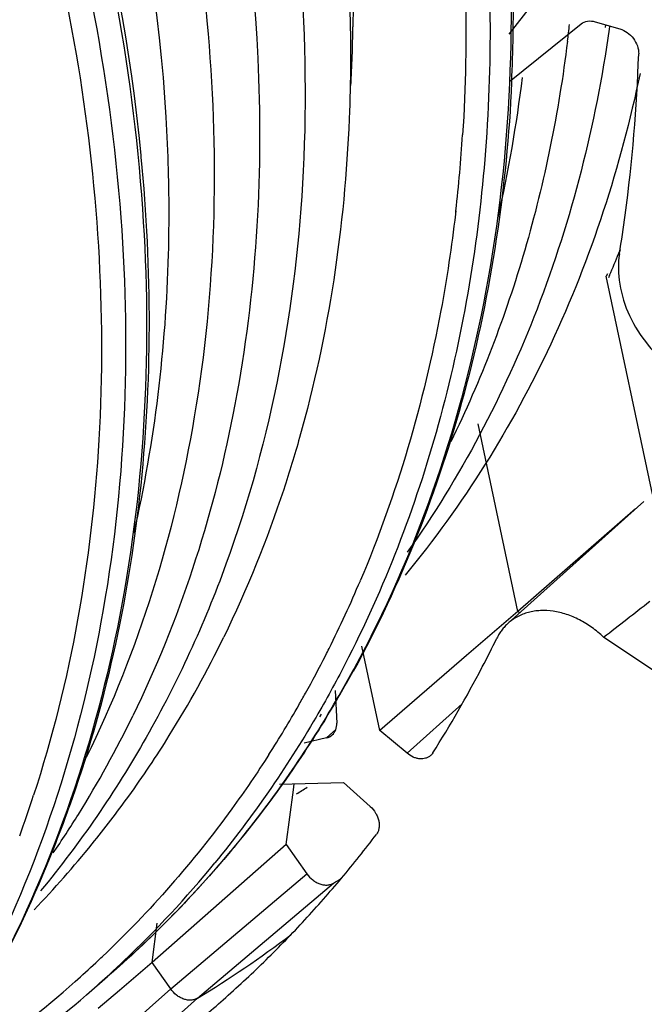
# Model space of a CAD drawing. Units: millimetres. Extents: x -114 to 1266, y -565 to 1042.
# Drawn here: x 1139 to 1156, y 100 to 127 of the extents above; entities that cross this region are included whole.
import ezdxf

# ---------------------------------------------------------------- set-up
doc = ezdxf.new("R2010")
doc.units = ezdxf.units.MM
doc.header["$LTSCALE"] = 46.255
for name, color, linetype in [('PR229_016_00_new_view_4_BL98', 7, 'CONTINUOUS'), ('PR229_016_01_new_view_4_BL101', 7, 'CONTINUOUS'), ('PR980_203_00_new_view_4_BL107', 7, 'CONTINUOUS')]:
    doc.layers.add(name, color=color, linetype=linetype)

# ---------------------------------------------------------------- blocks, each defined once
blk = doc.blocks.new('PR229_016_00_NEW_VIEW_4_BL98', base_point=(1115.967, 87.54))
at = {"layer": 'PR229_016_00_new_view_4_BL98', "color": 7, "linetype": 'Continuous'}
for p, q in [((1155.972, 113.97), (1154.698, 119.972)), ((1152.272, 110.746), (1151.176, 115.909)), ((1155.507, 113.565), (1152.272, 110.746)), ((1152.272, 110.746), (1150.861, 109.531)), ((1152.32, 110.705), (1152.272, 110.746)), ((1159.363, 106.855), (1154.629, 110.039)), ((1148.472, 107.475), (1147.98, 109.793)), ((1150.861, 109.531), (1148.472, 107.475)), ((1151.285, 109.2), (1151.295, 109.219)), ((1151.285, 109.2), (1151.295, 109.219)), ((1147.25, 108.568), (1147.289, 107.672)), ((1147.01, 107.27), (1146.391, 107.126)), ((1149.224, 106.846), (1148.472, 107.475)), ((1145.719, 105.999), (1147.476, 106.038)), ((1146.101, 105.843), (1146.122, 106.008)), ((1147.476, 106.038), (1148.209, 105.381)), ((1145.902, 104.338), (1146.101, 105.843)), ((1145.902, 104.338), (1142.211, 101.091)), ((1145.902, 104.338), (1146.467, 103.53)), ((1142.211, 101.091), (1142.354, 102.172)), ((1142.211, 101.091), (1141.31, 100.323)), ((1142.722, 100.362), (1142.211, 101.091)), ((1141.31, 100.323), (1140.729, 99.827))]:
    blk.add_line(p, q, dxfattribs=at)
at = {"layer": 'PR229_016_00_new_view_4_BL98', "color": 9, "linetype": 'Continuous'}
for p, q in [((1149.224, 106.846), (1150.739, 108.2)), ((1147.264, 107.497), (1147.01, 107.27)), ((1142.722, 100.362), (1146.467, 103.53)), ((1143.46, 100.105), (1147.204, 103.274)), ((1138.967, 97.035), (1142.722, 100.362)), ((1139.704, 96.778), (1143.46, 100.105))]:
    blk.add_line(p, q, dxfattribs=at)
at = {"layer": 'PR229_016_00_new_view_4_BL98', "color": 7, "linetype": 'Continuous'}
blk.add_lwpolyline([(1155.736, 113.77), (1154.499, 112.66), (1153.25, 111.54), (1152.004, 110.422)], dxfattribs=at)
for centre, radius, start, end in [((1082.194, 204.645), 119.152, 307.43965, 308.21538), ((1121.079, 125.021), 34.098, 332.3909, 333.8858), ((1121.782, 124.645), 33.301, 327.7055, 332.3682), ((1130.836, 130.219), 31.528, 301.2768, 301.7347), ((1127.21, 126.767), 31.223, 301.3606, 307.0529)]:
    blk.add_arc(centre, radius, start, end, dxfattribs=at)
for start_param, end_param in [(-3.130072, -2.384295), (-3.51871, -3.130072)]:
    blk.add_ellipse((1146.77, 107.8), major_axis=(-0.393, 0.454), ratio=0.749963, start_param=start_param, end_param=end_param, dxfattribs=at)
for points, knots in [([(1154.629, 110.039), (1154.53, 110.134), (1154.319, 110.309), (1153.975, 110.521), (1153.616, 110.673), (1153.253, 110.761), (1152.954, 110.778), (1152.725, 110.756), (1152.562, 110.722), (1152.407, 110.672), (1152.261, 110.605), (1152.126, 110.522), (1152.043, 110.457), (1152.004, 110.422)], [0, 0, 0, 0, 0.142477, 0.281573, 0.415669, 0.543656, 0.665125, 0.723597, 0.780687, 0.836596, 0.89158, 0.945938, 1, 1, 1, 1]), ([(1152.004, 110.422), (1151.973, 110.393), (1151.912, 110.333), (1151.83, 110.235), (1151.758, 110.128), (1151.716, 110.052), (1151.697, 110.012)], [0, 0, 0, 0, 0.247198, 0.495615, 0.746243, 1, 1, 1, 1]), ([(1149.87, 106.78), (1149.851, 106.763), (1149.808, 106.733), (1149.734, 106.703), (1149.653, 106.688), (1149.567, 106.69), (1149.478, 106.707), (1149.358, 106.751), (1149.275, 106.804), (1149.224, 106.846)], [0, 0, 0, 0, 0.109308, 0.220853, 0.336658, 0.45807, 0.585654, 0.719234, 1, 1, 1, 1]), ([(1149.932, 106.853), (1149.923, 106.839), (1149.904, 106.814), (1149.882, 106.791), (1149.87, 106.78)], [0, 0, 0, 0, 0.502347, 1, 1, 1, 1]), ([(1148.209, 105.381), (1148.267, 105.329), (1148.343, 105.237), (1148.413, 105.099), (1148.447, 104.992), (1148.461, 104.886), (1148.456, 104.785), (1148.434, 104.707), (1148.406, 104.651), (1148.389, 104.625), (1148.38, 104.613)], [0, 0, 0, 0, 0.275037, 0.41011, 0.540537, 0.664861, 0.782419, 0.893566, 0.947259, 1, 1, 1, 1]), ([(1144.235, 100.124), (1144.615, 100.462), (1145.358, 101.157), (1146.422, 102.254), (1147.434, 103.405), (1148.071, 104.205), (1148.38, 104.613)], [0, 0, 0, 0, 0.24924, 0.498813, 0.748982, 1, 1, 1, 1]), ([(1146.467, 103.53), (1146.512, 103.466), (1146.594, 103.38), (1146.723, 103.294), (1146.824, 103.249), (1146.927, 103.222), (1147.027, 103.217), (1147.107, 103.23), (1147.165, 103.252), (1147.192, 103.266), (1147.204, 103.274)], [0, 0, 0, 0, 0.276316, 0.411487, 0.541714, 0.665641, 0.78275, 0.893573, 0.947214, 1, 1, 1, 1]), ([(1139.704, 96.778), (1140.107, 97.023), (1140.901, 97.53), (1142.055, 98.342), (1143.169, 99.205), (1143.884, 99.813), (1144.235, 100.124)], [0, 0, 0, 0, 0.250685, 0.500766, 0.750463, 1, 1, 1, 1])]:
    blk.add_open_spline(points, degree=3, knots=knots, dxfattribs=at)
at = {"layer": 'PR229_016_00_new_view_4_BL98', "color": 9, "linetype": 'Continuous'}
blk.add_open_spline([(1143.46, 100.105), (1143.447, 100.098), (1143.42, 100.084), (1143.362, 100.062), (1143.282, 100.048), (1143.182, 100.054), (1143.079, 100.08), (1142.978, 100.126), (1142.849, 100.211), (1142.767, 100.298), (1142.722, 100.362)], degree=3, knots=[0, 0, 0, 0, 0.052785, 0.106421, 0.21723, 0.334325, 0.458244, 0.588472, 0.723653, 1, 1, 1, 1], dxfattribs=at)
blk = doc.blocks.new('PR229_016_01_NEW_VIEW_4_BL101', base_point=(1116.768, 139.53))
at = {"layer": 'PR229_016_01_new_view_4_BL101', "color": 7, "linetype": 'Continuous'}
for p, q in [((1153.068, 127.97), (1152.021, 126.629)), ((1152.044, 125.328), (1154.016, 126.91)), ((1154.399, 126.968), (1155.077, 126.773))]:
    blk.add_line(p, q, dxfattribs=at)
at = {"layer": 'PR229_016_01_new_view_4_BL101', "color": 6, "linetype": 'Continuous'}
for p, q in [((1153.068, 127.97), (1152.021, 126.629)), ((1152.044, 125.328), (1154.016, 126.91)), ((1154.399, 126.968), (1155.077, 126.773))]:
    blk.add_line(p, q, dxfattribs=at)
at = {"layer": 'PR229_016_01_new_view_4_BL101', "color": 7, "linetype": 'Continuous'}
for centre, radius, start, end in [((1110.836, 127.605), 44.786, 352.3578, 358.0555), ((1113.387, 127.307), 42.218, 350.8433, 352.2992)]:
    blk.add_arc(centre, radius, start, end, dxfattribs=at)
at = {"layer": 'PR229_016_01_new_view_4_BL101', "color": 6, "linetype": 'Continuous'}
for centre, radius, start, end in [((1110.836, 127.605), 44.786, 352.3578, 358.0555), ((1113.387, 127.307), 42.218, 350.8433, 352.2992)]:
    blk.add_arc(centre, radius, start, end, dxfattribs=at)
at = {"layer": 'PR229_016_01_new_view_4_BL101', "color": 7, "linetype": 'Continuous'}
for points, knots in [([(1107.879, 191.596), (1111.458, 190.563), (1118.577, 187.725), (1126.788, 182.657), (1132.958, 177.735), (1138.816, 172.246), (1145.298, 164.558), (1151.465, 154.36), (1155.774, 143.596), (1158.035, 132.724), (1158.101, 125.48), (1157.737, 122.01)], [0, 0, 0, 0, 0.121502, 0.248337, 0.313221, 0.378668, 0.509927, 0.639733, 0.765776, 0.886219, 1, 1, 1, 1]), ([(1125.112, 188.116), (1130.776, 184.807), (1138.655, 178.564), (1147.271, 168.52), (1152.713, 160.209), (1156.922, 151.422), (1159.776, 142.408), (1161.187, 133.433), (1161.13, 127.497), (1160.833, 124.633)], [0, 0, 0, 0, 0.257098, 0.387938, 0.517868, 0.645262, 0.768705, 0.887138, 1, 1, 1, 1]), ([(1130.328, 186.624), (1135.629, 182.952), (1142.928, 176.367), (1150.814, 166.115), (1155.708, 157.816), (1159.428, 149.155), (1161.875, 140.351), (1162.983, 131.636), (1162.8, 125.896), (1162.463, 123.127)], [0, 0, 0, 0, 0.259917, 0.390931, 0.520478, 0.647161, 0.769802, 0.88755, 1, 1, 1, 1]), ([(1154.016, 126.91), (1154.065, 126.95), (1154.195, 127.003), (1154.332, 126.988), (1154.399, 126.968)], [0, 0, 0, 0, 0.473878, 1, 1, 1, 1]), ([(1155.077, 126.773), (1155.224, 126.73), (1155.483, 126.538), (1155.601, 126.234), (1155.596, 126.086)], [0, 0, 0, 0, 0.507474, 1, 1, 1, 1]), ([(1155.067, 120.588), (1155.022, 120.313), (1155.036, 119.719), (1155.317, 118.853), (1155.825, 118.049), (1156.289, 117.599), (1156.546, 117.407)], [0, 0, 0, 0, 0.2285, 0.476767, 0.737618, 1, 1, 1, 1])]:
    blk.add_open_spline(points, degree=3, knots=knots, dxfattribs=at)
at = {"layer": 'PR229_016_01_new_view_4_BL101', "color": 6, "linetype": 'Continuous'}
for points, knots in [([(1107.879, 191.596), (1111.458, 190.563), (1118.577, 187.725), (1126.788, 182.657), (1132.958, 177.735), (1138.816, 172.246), (1145.298, 164.558), (1151.465, 154.36), (1155.774, 143.596), (1158.035, 132.724), (1158.101, 125.48), (1157.737, 122.01)], [0, 0, 0, 0, 0.121502, 0.248337, 0.313221, 0.378668, 0.509927, 0.639733, 0.765776, 0.886219, 1, 1, 1, 1]), ([(1125.112, 188.116), (1130.776, 184.807), (1138.655, 178.564), (1147.271, 168.52), (1152.713, 160.209), (1156.922, 151.422), (1159.776, 142.408), (1161.187, 133.433), (1161.13, 127.497), (1160.833, 124.633)], [0, 0, 0, 0, 0.257098, 0.387938, 0.517868, 0.645262, 0.768705, 0.887138, 1, 1, 1, 1]), ([(1130.328, 186.624), (1135.629, 182.952), (1142.928, 176.367), (1150.814, 166.115), (1155.708, 157.816), (1159.428, 149.155), (1161.875, 140.351), (1162.983, 131.636), (1162.8, 125.896), (1162.463, 123.127)], [0, 0, 0, 0, 0.259917, 0.390931, 0.520478, 0.647161, 0.769802, 0.88755, 1, 1, 1, 1]), ([(1154.016, 126.91), (1154.065, 126.95), (1154.195, 127.003), (1154.332, 126.988), (1154.399, 126.968)], [0, 0, 0, 0, 0.473878, 1, 1, 1, 1]), ([(1155.077, 126.773), (1155.224, 126.73), (1155.483, 126.538), (1155.601, 126.234), (1155.596, 126.086)], [0, 0, 0, 0, 0.507474, 1, 1, 1, 1]), ([(1155.067, 120.588), (1155.022, 120.313), (1155.036, 119.719), (1155.317, 118.853), (1155.825, 118.049), (1156.289, 117.599), (1156.546, 117.407)], [0, 0, 0, 0, 0.2285, 0.476767, 0.737618, 1, 1, 1, 1])]:
    blk.add_open_spline(points, degree=3, knots=knots, dxfattribs=at)
blk = doc.blocks.new('PR980_203_00_NEW_VIEW_4_BL107', base_point=(1109.253, 104.946))
at = {"layer": 'PR980_203_00_new_view_4_BL107', "color": 7, "linetype": 'Continuous'}
for p, q in [((1154.684, 126.886), (1154.678, 126.809)), ((1154.798, 126.838), (1154.787, 126.762)), ((1141.9, 123.299), (1141.905, 123.246)), ((1141.9, 123.299), (1141.901, 123.247)), ((1155.087, 120.693), (1155.039, 120.603)), ((1155.087, 120.693), (1155.048, 120.597)), ((1154.734, 120.037), (1154.698, 119.972)), ((1154.794, 119.996), (1154.764, 119.927)), ((1146.866, 107.924), (1146.818, 107.843)), ((1146.999, 107.818), (1146.949, 107.738)), ((1140.41, 100.202), (1140.987, 100.702))]:
    blk.add_line(p, q, dxfattribs=at)
at = {"layer": 'PR980_203_00_new_view_4_BL107', "color": 9, "linetype": 'Continuous'}
for p in [(1150.561, 121.772), (1150.567, 121.77)]:
    blk.add_line(p, (1150.556, 121.678), dxfattribs=at)
at = {"layer": 'PR980_203_00_new_view_4_BL107', "color": 7, "linetype": 'Continuous'}
for centre, radius, start, end in [((1105.082, 127.375), 47.068, 359.047, 4.3905), ((1114.754, 131.245), 39.181, 352.9493, 353.6218), ((1107.846, 127.368), 44.305, 357.3359, 358.9962), ((1114.993, 129.967), 37.679, 347.1399, 353.0952), ((1125.412, 132.761), 32.035, 336.5176, 337.6853), ((1116.709, 123.452), 30.572, 328.1717, 333.9764), ((1119.76, 124.479), 31.93, 328.5478, 331.2081), ((1114.209, 121.287), 30.572, 328.1717, 333.9764), ((1117.731, 122.834), 29.377, 324.2341, 328.146), ((1130.481, 131.328), 30.032, 301.5242, 302.1864), ((1118.16, 122.528), 28.85, 320.9492, 324.2283), ((1115.118, 120.741), 29.511, 325.6839, 328.1416), ((1107.133, 117.002), 34.8, 338.4702, 340.425), ((1118.47, 122.276), 28.45, 316.0779, 320.9503), ((1108.427, 116.48), 33.405, 331.2621, 338.4883), ((1120.854, 122.792), 29.879, 303.9772, 310.8821)]:
    blk.add_arc(centre, radius, start, end, dxfattribs=at)
at = {"layer": 'PR980_203_00_new_view_4_BL107', "color": 9, "linetype": 'Continuous'}
for centre, radius, start, end in [((1106.941, 127.454), 40.8, 356.8595, 359.1249), ((1109.074, 126.526), 41.764, 353.4611, 356.3335), ((1117.661, 124.416), 32.882, 333.4626, 337.0455), ((1118.19, 124.158), 32.293, 333.0879, 333.4525), ((1118.496, 124), 31.949, 330.9679, 333.091), ((1119.893, 124.322), 31.724, 328.7608, 331.4755), ((1118.819, 123.823), 31.58, 330.2861, 330.9648), ((1119.152, 123.63), 31.196, 327.3766, 330.2904), ((1105.774, 116.472), 34.885, 340.0616, 341.9931), ((1120.878, 122.725), 29.813, 313.5601, 320.6687), ((1120.681, 122.478), 29.276, 311.5407, 313.0352), ((1120.673, 122.486), 29.287, 313.0352, 313.5463), ((1121.061, 122.543), 29.555, 312.7771, 313.5463), ((1121.067, 122.537), 29.547, 312.3737, 312.7771), ((1120.628, 122.544), 29.361, 304.5877, 311.5328), ((1121.07, 122.533), 29.541, 310.8935, 312.3737)]:
    blk.add_arc(centre, radius, start, end, dxfattribs=at)
for points, knots in [([(1105.714, 181.632), (1111.502, 179.962), (1119.905, 175.711), (1129.448, 167.766), (1135.834, 160.612), (1141.056, 152.644), (1146.086, 141.627), (1147.825, 132.634), (1147.736, 126.831)], [0, 0, 0, 0, 0.246043, 0.375474, 0.506238, 0.636109, 0.762954, 1, 1, 1, 1]), ([(1096.704, 177.14), (1104.676, 174.819), (1116.095, 168.296), (1128.049, 156.098), (1135.302, 145.268), (1140.191, 133.598), (1142.416, 121.762), (1141.809, 110.465), (1139.401, 103.543), (1137.742, 100.49)], [0, 0, 0, 0, 0.255915, 0.390691, 0.524888, 0.654959, 0.778105, 0.892927, 1, 1, 1, 1]), ([(1096.015, 176.672), (1103.933, 174.387), (1115.284, 167.955), (1127.209, 155.91), (1134.482, 145.203), (1139.439, 133.643), (1141.784, 121.886), (1141.344, 110.625), (1139.079, 103.684), (1137.491, 100.607)], [0, 0, 0, 0, 0.255499, 0.390025, 0.524062, 0.654145, 0.777502, 0.892656, 1, 1, 1, 1]), ([(1095.765, 176.042), (1103.073, 173.932), (1113.594, 168.182), (1124.955, 157.402), (1132.128, 147.766), (1137.387, 137.244), (1140.461, 126.362), (1141.173, 115.684), (1139.975, 108.839), (1138.951, 105.688)], [0, 0, 0, 0, 0.252105, 0.38487, 0.517855, 0.648002, 0.772686, 0.890162, 1, 1, 1, 1]), ([(1144.47, 154.647), (1146.58, 150.867), (1149.987, 143.085), (1152.421, 130.979), (1151.904, 119.395), (1149.464, 112.294), (1147.767, 109.172)], [0, 0, 0, 0, 0.273977, 0.533421, 0.77506, 1, 1, 1, 1]), ([(1149.948, 139.016), (1150.606, 136.377), (1151.521, 131.114), (1151.599, 123.291), (1150.345, 115.931), (1148.598, 111.385), (1147.516, 109.289)], [0, 0, 0, 0, 0.268183, 0.524045, 0.767487, 1, 1, 1, 1]), ([(1150.186, 134.518), (1150.334, 133.617), (1150.82, 130.086), (1150.923, 126.5), (1150.753, 123.855)], [0, 0, 0, 0, 0.256336, 1, 1, 1, 1]), ([(1150.556, 121.678), (1150.452, 120.79), (1149.935, 117.349), (1148.948, 113.973), (1147.939, 111.592)], [0, 0, 0, 0, 0.256803, 1, 1, 1, 1]), ([(1147.516, 109.289), (1147.264, 108.8), (1146.216, 106.89), (1144.97, 105.088), (1143.938, 103.829)], [0, 0, 0, 0, 0.252666, 1, 1, 1, 1]), ([(1147.018, 107.869), (1146.201, 106.523), (1144.372, 103.963), (1142.164, 101.721), (1140.987, 100.702)], [0, 0, 0, 0, 0.502674, 1, 1, 1, 1]), ([(1145.426, 106.812), (1145.1, 106.302), (1143.745, 104.318), (1142.153, 102.495), (1140.85, 101.258)], [0, 0, 0, 0, 0.25208, 1, 1, 1, 1])]:
    blk.add_open_spline(points, degree=3, knots=knots, dxfattribs=at)
at = {"layer": 'PR980_203_00_new_view_4_BL107', "color": 7, "linetype": 'Continuous'}
for points, knots in [([(1103.204, 180.646), (1107.213, 179.489), (1115.151, 176.054), (1123.962, 169.681), (1130.289, 163.453), (1135.982, 156.589), (1141.653, 147.17), (1145.785, 135.113), (1146.917, 123.151), (1145.179, 113.754), (1142.198, 107.245), (1140.233, 104.377), (1139.145, 103.062)], [0, 0, 0, 0, 0.127189, 0.260826, 0.329026, 0.397383, 0.532235, 0.661595, 0.78267, 0.894698, 0.947998, 1, 1, 1, 1]), ([(1101.954, 179.564), (1107.71, 177.902), (1116.078, 173.731), (1125.664, 165.947), (1132.136, 158.933), (1137.514, 151.098), (1142.856, 140.191), (1144.936, 131.252), (1145.141, 125.411)], [0, 0, 0, 0, 0.245011, 0.373832, 0.504142, 0.633864, 0.760979, 1, 1, 1, 1]), ([(1100.704, 178.481), (1108.168, 176.326), (1118.875, 170.285), (1130.162, 158.967), (1137.076, 148.899), (1141.833, 138.015), (1144.153, 126.925), (1143.873, 116.272), (1141.845, 109.67), (1140.4, 106.728)], [0, 0, 0, 0, 0.255089, 0.38944, 0.523392, 0.653506, 0.77701, 0.892399, 1, 1, 1, 1]), ([(1099.454, 177.399), (1105.21, 175.737), (1113.578, 171.566), (1123.164, 163.782), (1129.636, 156.768), (1135.014, 148.933), (1140.356, 138.026), (1142.436, 129.086), (1142.641, 123.246)], [0, 0, 0, 0, 0.245011, 0.373832, 0.504142, 0.633864, 0.760979, 1, 1, 1, 1]), ([(1098.324, 176.732), (1103.957, 174.908), (1114.913, 169.218), (1128.389, 156.531), (1138.069, 140.871), (1141.337, 129.094), (1141.9, 123.299)], [0, 0, 0, 0, 0.245422, 0.502832, 0.758689, 1, 1, 1, 1]), ([(1147.647, 127.392), (1147.679, 126.363), (1147.664, 122.372), (1147.071, 118.375), (1146.267, 115.527)], [0, 0, 0, 0, 0.258214, 1, 1, 1, 1]), ([(1154.787, 126.762), (1154.41, 124.139), (1153.137, 119.07), (1150.692, 114.436), (1149.231, 112.373)], [0, 0, 0, 0, 0.511788, 1, 1, 1, 1]), ([(1153.638, 126.435), (1153.398, 124.493), (1152.637, 120.709), (1151.256, 117.101), (1150.425, 115.41)], [0, 0, 0, 0, 0.5095, 1, 1, 1, 1]), ([(1145.141, 125.411), (1145.25, 122.319), (1144.836, 116.273), (1142.958, 110.488), (1141.681, 107.874)], [0, 0, 0, 0, 0.515384, 1, 1, 1, 1]), ([(1155.634, 125.547), (1155.101, 122.989), (1153.514, 118.069), (1150.767, 113.675), (1149.17, 111.744)], [0, 0, 0, 0, 0.510577, 1, 1, 1, 1]), ([(1152.102, 125.309), (1151.968, 122.423), (1151.147, 116.804), (1149.064, 111.504), (1147.743, 109.1)], [0, 0, 0, 0, 0.512892, 1, 1, 1, 1]), ([(1141.905, 123.246), (1142.202, 120.153), (1142.216, 114.066), (1140.905, 108.106), (1139.922, 105.342)], [0, 0, 0, 0, 0.514391, 1, 1, 1, 1]), ([(1142.641, 123.246), (1142.673, 122.355), (1142.69, 118.886), (1142.278, 115.411), (1141.702, 112.899)], [0, 0, 0, 0, 0.257045, 1, 1, 1, 1]), ([(1146.267, 115.527), (1146.132, 115.049), (1145.559, 113.176), (1144.823, 111.353), (1144.181, 110.039)], [0, 0, 0, 0, 0.2536, 1, 1, 1, 1]), ([(1146.949, 107.738), (1146.541, 107.075), (1144.83, 104.512), (1142.728, 102.209), (1140.987, 100.702)], [0, 0, 0, 0, 0.252509, 1, 1, 1, 1])]:
    blk.add_open_spline(points, degree=3, knots=knots, dxfattribs=at)

msp = doc.modelspace()

# ---------------------------------------------------------------- block references
at = {"layer": 'PR229_016_00_new_view_4_BL98'}
msp.add_blockref('PR229_016_00_NEW_VIEW_4_BL98', (1115.967, 87.54), dxfattribs=at)
at = {"layer": 'PR229_016_01_new_view_4_BL101'}
msp.add_blockref('PR229_016_01_NEW_VIEW_4_BL101', (1116.768, 139.53), dxfattribs=at)
at = {"layer": 'PR980_203_00_new_view_4_BL107'}
msp.add_blockref('PR980_203_00_NEW_VIEW_4_BL107', (1109.253, 104.946), dxfattribs=at)

doc.saveas('drawing.dxf')
